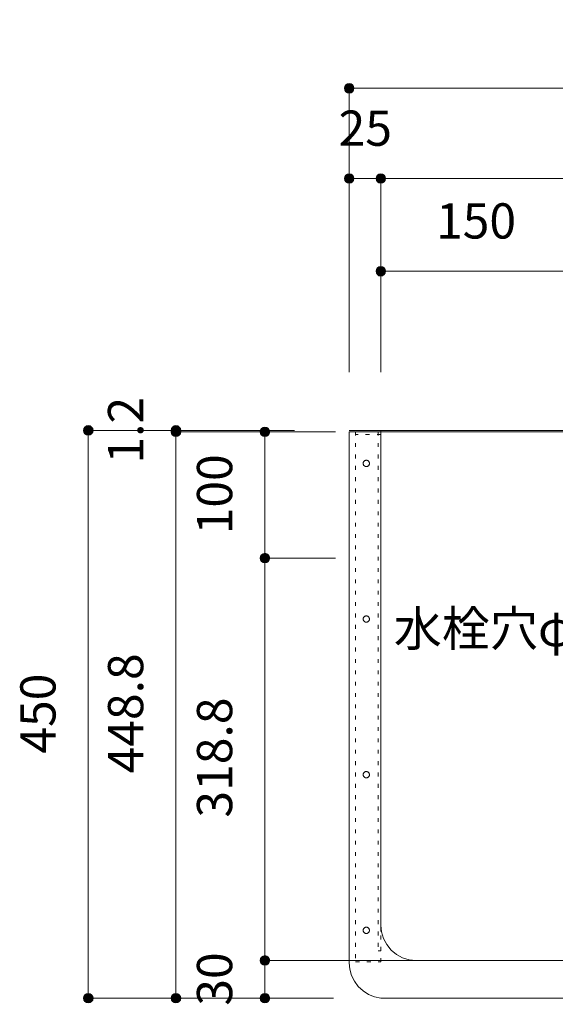
# Model space of a CAD drawing. Units: millimetres. Extents: x 39820 to 66129, y 362 to 18375.
# Drawn here: x 41605 to 42029, y 14042 to 14823 of the extents above; entities that cross this region are included whole.
import ezdxf

# ---------------------------------------------------------------- set-up
doc = ezdxf.new("R2010")
doc.units = ezdxf.units.MM
doc.header["$LTSCALE"] = 15
doc.linetypes.add('ラインタイプ-12', pattern=[0.6, 0.2, -0.4])
doc.layers.add('020', color=1, linetype='Continuous', lineweight=18, true_color=0xff0000)
for name, color, linetype, lineweight in [('SAKUZU', 7, 'Continuous', 18), ('一般', 7, 'Continuous', 5), ('寸法', 7, 'Continuous', 5)]:
    doc.layers.add(name, color=color, linetype=linetype, lineweight=lineweight)
doc.styles.add('YuGothic Medium', font='txt', dxfattribs={"bigfont": 'YuGothic Medium'})

# ---------------------------------------------------------------- blocks, each defined once
blk = doc.blocks.new('グループ-256')
at = {"layer": '寸法', "insert": (809.242, 503.726), "char_height": 1.8617, "attachment_point": 1, "line_spacing_factor": 1.198577, "style": 'YuGothic Medium'}
blk.add_mtext('25', dxfattribs=at)
blk = doc.blocks.new('グループ-257')
at = {"layer": '寸法', "linetype": 'Continuous', "lineweight": 0}
for points in [[(810.055, 500.133), (810.053, 500.109), (810.05, 500.084), (810.044, 500.061), (810.036, 500.038), (810.025, 500.015), (810.012, 499.994), (809.998, 499.974), (809.981, 499.956), (809.963, 499.94), (809.943, 499.925), (809.922, 499.913), (809.9, 499.902), (809.877, 499.894), (809.853, 499.888), (809.829, 499.884), (809.804, 499.883), (809.78, 499.884), (809.755, 499.888), (809.732, 499.894), (809.708, 499.902), (809.686, 499.913), (809.665, 499.925), (809.645, 499.94), (809.627, 499.956), (809.611, 499.974), (809.596, 499.994), (809.583, 500.015), (809.573, 500.038), (809.565, 500.061), (809.559, 500.084), (809.555, 500.109), (809.554, 500.133), (809.555, 500.158), (809.559, 500.182), (809.565, 500.206), (809.573, 500.229), (809.583, 500.251), (809.596, 500.272), (809.611, 500.292), (809.627, 500.31), (809.645, 500.327), (809.665, 500.342), (809.686, 500.354), (809.708, 500.365), (809.732, 500.373), (809.755, 500.379), (809.78, 500.382), (809.804, 500.384), (809.829, 500.382), (809.853, 500.379), (809.877, 500.373), (809.9, 500.365), (809.922, 500.354), (809.943, 500.342), (809.963, 500.327), (809.981, 500.31), (809.998, 500.292), (810.012, 500.272), (810.025, 500.251), (810.036, 500.229), (810.044, 500.206), (810.05, 500.182), (810.053, 500.158)], [(811.721, 500.133), (811.72, 500.109), (811.716, 500.084), (811.71, 500.061), (811.702, 500.038), (811.692, 500.015), (811.679, 499.994), (811.664, 499.974), (811.648, 499.956), (811.63, 499.94), (811.61, 499.925), (811.589, 499.913), (811.567, 499.902), (811.544, 499.894), (811.52, 499.888), (811.495, 499.884), (811.471, 499.883), (811.446, 499.884), (811.422, 499.888), (811.398, 499.894), (811.375, 499.902), (811.353, 499.913), (811.332, 499.925), (811.312, 499.94), (811.294, 499.956), (811.277, 499.974), (811.263, 499.994), (811.25, 500.015), (811.24, 500.038), (811.231, 500.061), (811.225, 500.084), (811.222, 500.109), (811.221, 500.133), (811.222, 500.158), (811.225, 500.182), (811.231, 500.206), (811.24, 500.229), (811.25, 500.251), (811.263, 500.272), (811.277, 500.292), (811.294, 500.31), (811.312, 500.327), (811.332, 500.342), (811.353, 500.354), (811.375, 500.365), (811.398, 500.373), (811.422, 500.379), (811.446, 500.382), (811.471, 500.384), (811.495, 500.382), (811.52, 500.379), (811.544, 500.373), (811.567, 500.365), (811.589, 500.354), (811.61, 500.342), (811.63, 500.327), (811.648, 500.31), (811.664, 500.292), (811.679, 500.272), (811.692, 500.251), (811.702, 500.229), (811.71, 500.206), (811.716, 500.182), (811.72, 500.158)]]:
    blk.add_hatch(color=7, dxfattribs=at).paths.add_polyline_path(points)
at = {"layer": '寸法'}
for p, q in [((809.804, 489.912), (809.804, 500.133)), ((809.804, 500.133), (811.471, 500.133)), ((811.471, 489.912), (811.471, 500.133))]:
    blk.add_line(p, q, dxfattribs=at)
for centre in [(809.804, 500.133), (811.471, 500.133)]:
    blk.add_circle(centre, 0.25, dxfattribs=at)
at = {"layer": '寸法', "color": 7}
blk.add_blockref('グループ-256', (0, 0), dxfattribs=at)
blk = doc.blocks.new('グループ-258')
at = {"layer": '寸法', "insert": (837.723, 503.726), "char_height": 1.8617, "attachment_point": 1, "line_spacing_factor": 1.198577, "style": 'YuGothic Medium'}
blk.add_mtext('850', dxfattribs=at)
blk = doc.blocks.new('グループ-259')
at = {"layer": '寸法', "linetype": 'Continuous', "lineweight": 0}
for points in [[(811.721, 500.133), (811.72, 500.109), (811.716, 500.084), (811.71, 500.061), (811.702, 500.038), (811.692, 500.015), (811.679, 499.994), (811.664, 499.974), (811.648, 499.956), (811.63, 499.94), (811.61, 499.925), (811.589, 499.913), (811.567, 499.902), (811.544, 499.894), (811.52, 499.888), (811.495, 499.884), (811.471, 499.883), (811.446, 499.884), (811.422, 499.888), (811.398, 499.894), (811.375, 499.902), (811.353, 499.913), (811.332, 499.925), (811.312, 499.94), (811.294, 499.956), (811.277, 499.974), (811.263, 499.994), (811.25, 500.015), (811.24, 500.038), (811.231, 500.061), (811.225, 500.084), (811.222, 500.109), (811.221, 500.133), (811.222, 500.158), (811.225, 500.182), (811.231, 500.206), (811.24, 500.229), (811.25, 500.251), (811.263, 500.272), (811.277, 500.292), (811.294, 500.31), (811.312, 500.327), (811.332, 500.342), (811.353, 500.354), (811.375, 500.365), (811.398, 500.373), (811.422, 500.379), (811.446, 500.382), (811.471, 500.384), (811.495, 500.382), (811.52, 500.379), (811.544, 500.373), (811.567, 500.365), (811.589, 500.354), (811.61, 500.342), (811.63, 500.327), (811.648, 500.31), (811.664, 500.292), (811.679, 500.272), (811.692, 500.251), (811.702, 500.229), (811.71, 500.206), (811.716, 500.182), (811.72, 500.158)], [(868.387, 500.133), (868.386, 500.109), (868.382, 500.084), (868.376, 500.061), (868.368, 500.038), (868.358, 500.015), (868.345, 499.994), (868.33, 499.974), (868.314, 499.956), (868.296, 499.94), (868.276, 499.925), (868.255, 499.913), (868.233, 499.902), (868.21, 499.894), (868.186, 499.888), (868.161, 499.884), (868.137, 499.883), (868.112, 499.884), (868.088, 499.888), (868.064, 499.894), (868.041, 499.902), (868.019, 499.913), (867.998, 499.925), (867.978, 499.94), (867.96, 499.956), (867.943, 499.974), (867.929, 499.994), (867.916, 500.015), (867.906, 500.038), (867.897, 500.061), (867.891, 500.084), (867.888, 500.109), (867.886, 500.133), (867.888, 500.158), (867.891, 500.182), (867.897, 500.206), (867.906, 500.229), (867.916, 500.251), (867.929, 500.272), (867.943, 500.292), (867.96, 500.31), (867.978, 500.327), (867.998, 500.342), (868.019, 500.354), (868.041, 500.365), (868.064, 500.373), (868.088, 500.379), (868.112, 500.382), (868.137, 500.384), (868.161, 500.382), (868.186, 500.379), (868.21, 500.373), (868.233, 500.365), (868.255, 500.354), (868.276, 500.342), (868.296, 500.327), (868.314, 500.31), (868.33, 500.292), (868.345, 500.272), (868.358, 500.251), (868.368, 500.229), (868.376, 500.206), (868.382, 500.182), (868.386, 500.158)]]:
    blk.add_hatch(color=7, dxfattribs=at).paths.add_polyline_path(points)
at = {"layer": '寸法'}
for p, q in [((811.471, 489.912), (811.471, 500.133)), ((811.471, 500.133), (868.137, 500.133)), ((868.137, 489.832), (868.137, 500.133))]:
    blk.add_line(p, q, dxfattribs=at)
for centre in [(811.471, 500.133), (868.137, 500.133)]:
    blk.add_circle(centre, 0.25, dxfattribs=at)
at = {"layer": '寸法', "color": 7}
blk.add_blockref('グループ-258', (0, 0), dxfattribs=at)
blk = doc.blocks.new('グループ-260')
at = {"layer": '寸法', "insert": (867.575, 503.726), "char_height": 1.8617, "attachment_point": 1, "line_spacing_factor": 1.198577, "style": 'YuGothic Medium'}
blk.add_mtext('25', dxfattribs=at)
blk = doc.blocks.new('グループ-261')
at = {"layer": '寸法', "linetype": 'Continuous', "lineweight": 0}
for points in [[(868.387, 500.133), (868.386, 500.109), (868.382, 500.084), (868.376, 500.061), (868.368, 500.038), (868.358, 500.015), (868.345, 499.994), (868.33, 499.974), (868.314, 499.956), (868.296, 499.94), (868.276, 499.925), (868.255, 499.913), (868.233, 499.902), (868.21, 499.894), (868.186, 499.888), (868.161, 499.884), (868.137, 499.883), (868.112, 499.884), (868.088, 499.888), (868.064, 499.894), (868.041, 499.902), (868.019, 499.913), (867.998, 499.925), (867.978, 499.94), (867.96, 499.956), (867.943, 499.974), (867.929, 499.994), (867.916, 500.015), (867.906, 500.038), (867.897, 500.061), (867.891, 500.084), (867.888, 500.109), (867.886, 500.133), (867.888, 500.158), (867.891, 500.182), (867.897, 500.206), (867.906, 500.229), (867.916, 500.251), (867.929, 500.272), (867.943, 500.292), (867.96, 500.31), (867.978, 500.327), (867.998, 500.342), (868.019, 500.354), (868.041, 500.365), (868.064, 500.373), (868.088, 500.379), (868.112, 500.382), (868.137, 500.384), (868.161, 500.382), (868.186, 500.379), (868.21, 500.373), (868.233, 500.365), (868.255, 500.354), (868.276, 500.342), (868.296, 500.327), (868.314, 500.31), (868.33, 500.292), (868.345, 500.272), (868.358, 500.251), (868.368, 500.229), (868.376, 500.206), (868.382, 500.182), (868.386, 500.158)], [(870.054, 500.133), (870.053, 500.109), (870.049, 500.084), (870.043, 500.061), (870.035, 500.038), (870.024, 500.015), (870.012, 499.994), (869.997, 499.974), (869.981, 499.956), (869.962, 499.94), (869.943, 499.925), (869.922, 499.913), (869.899, 499.902), (869.876, 499.894), (869.852, 499.888), (869.828, 499.884), (869.804, 499.883), (869.779, 499.884), (869.755, 499.888), (869.731, 499.894), (869.708, 499.902), (869.685, 499.913), (869.664, 499.925), (869.645, 499.94), (869.626, 499.956), (869.61, 499.974), (869.595, 499.994), (869.583, 500.015), (869.572, 500.038), (869.564, 500.061), (869.558, 500.084), (869.554, 500.109), (869.553, 500.133), (869.554, 500.158), (869.558, 500.182), (869.564, 500.206), (869.572, 500.229), (869.583, 500.251), (869.595, 500.272), (869.61, 500.292), (869.626, 500.31), (869.645, 500.327), (869.664, 500.342), (869.685, 500.354), (869.708, 500.365), (869.731, 500.373), (869.755, 500.379), (869.779, 500.382), (869.804, 500.384), (869.828, 500.382), (869.852, 500.379), (869.876, 500.373), (869.899, 500.365), (869.922, 500.354), (869.943, 500.342), (869.962, 500.327), (869.981, 500.31), (869.997, 500.292), (870.012, 500.272), (870.024, 500.251), (870.035, 500.229), (870.043, 500.206), (870.049, 500.182), (870.053, 500.158)]]:
    blk.add_hatch(color=7, dxfattribs=at).paths.add_polyline_path(points)
at = {"layer": '寸法'}
for p, q in [((868.137, 489.832), (868.137, 500.133)), ((868.137, 500.133), (869.804, 500.133)), ((869.804, 489.832), (869.804, 500.133))]:
    blk.add_line(p, q, dxfattribs=at)
for centre in [(868.137, 500.133), (869.804, 500.133)]:
    blk.add_circle(centre, 0.25, dxfattribs=at)
at = {"layer": '寸法', "color": 7}
blk.add_blockref('グループ-260', (0, 0), dxfattribs=at)
blk = doc.blocks.new('グループ-262')
at = {"layer": '寸法'}
for name in ['グループ-257', 'グループ-259', 'グループ-261']:
    blk.add_blockref(name, (0, 0), dxfattribs=at)
blk = doc.blocks.new('グループ-263')
at = {"layer": '寸法', "insert": (837.723, 508.493), "char_height": 1.8617, "attachment_point": 1, "line_spacing_factor": 1.198577, "style": 'YuGothic Medium'}
blk.add_mtext('900', dxfattribs=at)
blk = doc.blocks.new('グループ-264')
at = {"layer": '寸法', "linetype": 'Continuous', "lineweight": 0}
for points in [[(810.055, 504.9), (810.053, 504.875), (810.05, 504.851), (810.044, 504.827), (810.036, 504.804), (810.025, 504.782), (810.012, 504.761), (809.998, 504.741), (809.981, 504.723), (809.963, 504.706), (809.943, 504.692), (809.922, 504.679), (809.9, 504.669), (809.877, 504.66), (809.853, 504.654), (809.829, 504.651), (809.804, 504.65), (809.78, 504.651), (809.755, 504.654), (809.732, 504.66), (809.708, 504.669), (809.686, 504.679), (809.665, 504.692), (809.645, 504.706), (809.627, 504.723), (809.611, 504.741), (809.596, 504.761), (809.583, 504.782), (809.573, 504.804), (809.565, 504.827), (809.559, 504.851), (809.555, 504.875), (809.554, 504.9), (809.555, 504.925), (809.559, 504.949), (809.565, 504.973), (809.573, 504.996), (809.583, 505.018), (809.596, 505.039), (809.611, 505.059), (809.627, 505.077), (809.645, 505.094), (809.665, 505.108), (809.686, 505.121), (809.708, 505.131), (809.732, 505.14), (809.755, 505.146), (809.78, 505.149), (809.804, 505.15), (809.829, 505.149), (809.853, 505.146), (809.877, 505.14), (809.9, 505.131), (809.922, 505.121), (809.943, 505.108), (809.963, 505.094), (809.981, 505.077), (809.998, 505.059), (810.012, 505.039), (810.025, 505.018), (810.036, 504.996), (810.044, 504.973), (810.05, 504.949), (810.053, 504.925)], [(870.054, 504.9), (870.053, 504.875), (870.049, 504.851), (870.043, 504.827), (870.035, 504.804), (870.024, 504.782), (870.012, 504.761), (869.997, 504.741), (869.981, 504.723), (869.962, 504.706), (869.943, 504.692), (869.922, 504.679), (869.899, 504.669), (869.876, 504.66), (869.852, 504.654), (869.828, 504.651), (869.804, 504.65), (869.779, 504.651), (869.755, 504.654), (869.731, 504.66), (869.708, 504.669), (869.685, 504.679), (869.664, 504.692), (869.645, 504.706), (869.626, 504.723), (869.61, 504.741), (869.595, 504.761), (869.583, 504.782), (869.572, 504.804), (869.564, 504.827), (869.558, 504.851), (869.554, 504.875), (869.553, 504.9), (869.554, 504.925), (869.558, 504.949), (869.564, 504.973), (869.572, 504.996), (869.583, 505.018), (869.595, 505.039), (869.61, 505.059), (869.626, 505.077), (869.645, 505.094), (869.664, 505.108), (869.685, 505.121), (869.708, 505.131), (869.731, 505.14), (869.755, 505.146), (869.779, 505.149), (869.804, 505.15), (869.828, 505.149), (869.852, 505.146), (869.876, 505.14), (869.899, 505.131), (869.922, 505.121), (869.943, 505.108), (869.962, 505.094), (869.981, 505.077), (869.997, 505.059), (870.012, 505.039), (870.024, 505.018), (870.035, 504.996), (870.043, 504.973), (870.049, 504.949), (870.053, 504.925)]]:
    blk.add_hatch(color=7, dxfattribs=at).paths.add_polyline_path(points)
at = {"layer": '寸法'}
for p, q in [((809.804, 489.912), (809.804, 504.9)), ((809.804, 504.9), (869.804, 504.9)), ((869.804, 489.752), (869.804, 504.9))]:
    blk.add_line(p, q, dxfattribs=at)
for centre in [(809.804, 504.9), (869.804, 504.9)]:
    blk.add_circle(centre, 0.25, dxfattribs=at)
at = {"layer": '寸法', "color": 7}
blk.add_blockref('グループ-263', (0, 0), dxfattribs=at)
blk = doc.blocks.new('グループ-265')
at = {"layer": '寸法', "insert": (814.39, 498.826), "char_height": 1.8617, "attachment_point": 1, "line_spacing_factor": 1.198577, "style": 'YuGothic Medium'}
blk.add_mtext('150', dxfattribs=at)
blk = doc.blocks.new('グループ-266')
at = {"layer": '寸法', "linetype": 'Continuous', "lineweight": 0}
for points in [[(811.721, 495.233), (811.72, 495.209), (811.716, 495.184), (811.71, 495.161), (811.702, 495.138), (811.692, 495.115), (811.679, 495.094), (811.664, 495.074), (811.648, 495.056), (811.63, 495.04), (811.61, 495.025), (811.589, 495.013), (811.567, 495.002), (811.544, 494.994), (811.52, 494.988), (811.495, 494.984), (811.471, 494.983), (811.446, 494.984), (811.422, 494.988), (811.398, 494.994), (811.375, 495.002), (811.353, 495.013), (811.332, 495.025), (811.312, 495.04), (811.294, 495.056), (811.277, 495.074), (811.263, 495.094), (811.25, 495.115), (811.24, 495.138), (811.231, 495.161), (811.225, 495.184), (811.222, 495.209), (811.221, 495.233), (811.222, 495.258), (811.225, 495.282), (811.231, 495.306), (811.24, 495.329), (811.25, 495.351), (811.263, 495.372), (811.277, 495.392), (811.294, 495.41), (811.312, 495.427), (811.332, 495.442), (811.353, 495.454), (811.375, 495.465), (811.398, 495.473), (811.422, 495.479), (811.446, 495.482), (811.471, 495.484), (811.495, 495.482), (811.52, 495.479), (811.544, 495.473), (811.567, 495.465), (811.589, 495.454), (811.61, 495.442), (811.63, 495.427), (811.648, 495.41), (811.664, 495.392), (811.679, 495.372), (811.692, 495.351), (811.702, 495.329), (811.71, 495.306), (811.716, 495.282), (811.72, 495.258)], [(821.721, 495.233), (821.72, 495.209), (821.716, 495.184), (821.71, 495.161), (821.702, 495.138), (821.692, 495.115), (821.679, 495.094), (821.664, 495.074), (821.648, 495.056), (821.63, 495.04), (821.61, 495.025), (821.589, 495.013), (821.567, 495.002), (821.544, 494.994), (821.52, 494.988), (821.495, 494.984), (821.471, 494.983), (821.446, 494.984), (821.422, 494.988), (821.398, 494.994), (821.375, 495.002), (821.353, 495.013), (821.332, 495.025), (821.312, 495.04), (821.294, 495.056), (821.277, 495.074), (821.263, 495.094), (821.25, 495.115), (821.24, 495.138), (821.231, 495.161), (821.225, 495.184), (821.222, 495.209), (821.221, 495.233), (821.222, 495.258), (821.225, 495.282), (821.231, 495.306), (821.24, 495.329), (821.25, 495.351), (821.263, 495.372), (821.277, 495.392), (821.294, 495.41), (821.312, 495.427), (821.332, 495.442), (821.353, 495.454), (821.375, 495.465), (821.398, 495.473), (821.422, 495.479), (821.446, 495.482), (821.471, 495.484), (821.495, 495.482), (821.52, 495.479), (821.544, 495.473), (821.567, 495.465), (821.589, 495.454), (821.61, 495.442), (821.63, 495.427), (821.648, 495.41), (821.664, 495.392), (821.679, 495.372), (821.692, 495.351), (821.702, 495.329), (821.71, 495.306), (821.716, 495.282), (821.72, 495.258)]]:
    blk.add_hatch(color=7, dxfattribs=at).paths.add_polyline_path(points)
at = {"layer": '寸法'}
for p, q in [((811.471, 489.912), (811.471, 495.233)), ((811.471, 495.233), (821.471, 495.233)), ((821.471, 487.966), (821.471, 495.233))]:
    blk.add_line(p, q, dxfattribs=at)
for centre in [(811.471, 495.233), (821.471, 495.233)]:
    blk.add_circle(centre, 0.25, dxfattribs=at)
at = {"layer": '寸法', "color": 7}
blk.add_blockref('グループ-265', (0, 0), dxfattribs=at)
blk = doc.blocks.new('グループ-267')
at = {"layer": '寸法', "insert": (837.724, 498.826), "char_height": 1.8617, "attachment_point": 1, "line_spacing_factor": 1.198577, "style": 'YuGothic Medium'}
blk.add_mtext('550', dxfattribs=at)
blk = doc.blocks.new('グループ-268')
at = {"layer": '寸法', "linetype": 'Continuous', "lineweight": 0}
for points in [[(821.721, 495.233), (821.72, 495.209), (821.716, 495.184), (821.71, 495.161), (821.702, 495.138), (821.692, 495.115), (821.679, 495.094), (821.664, 495.074), (821.648, 495.056), (821.63, 495.04), (821.61, 495.025), (821.589, 495.013), (821.567, 495.002), (821.544, 494.994), (821.52, 494.988), (821.495, 494.984), (821.471, 494.983), (821.446, 494.984), (821.422, 494.988), (821.398, 494.994), (821.375, 495.002), (821.353, 495.013), (821.332, 495.025), (821.312, 495.04), (821.294, 495.056), (821.277, 495.074), (821.263, 495.094), (821.25, 495.115), (821.24, 495.138), (821.231, 495.161), (821.225, 495.184), (821.222, 495.209), (821.221, 495.233), (821.222, 495.258), (821.225, 495.282), (821.231, 495.306), (821.24, 495.329), (821.25, 495.351), (821.263, 495.372), (821.277, 495.392), (821.294, 495.41), (821.312, 495.427), (821.332, 495.442), (821.353, 495.454), (821.375, 495.465), (821.398, 495.473), (821.422, 495.479), (821.446, 495.482), (821.471, 495.484), (821.495, 495.482), (821.52, 495.479), (821.544, 495.473), (821.567, 495.465), (821.589, 495.454), (821.61, 495.442), (821.63, 495.427), (821.648, 495.41), (821.664, 495.392), (821.679, 495.372), (821.692, 495.351), (821.702, 495.329), (821.71, 495.306), (821.716, 495.282), (821.72, 495.258)], [(858.388, 495.233), (858.387, 495.209), (858.383, 495.184), (858.377, 495.161), (858.369, 495.138), (858.358, 495.115), (858.346, 495.094), (858.331, 495.074), (858.315, 495.056), (858.296, 495.04), (858.277, 495.025), (858.256, 495.013), (858.233, 495.002), (858.21, 494.994), (858.186, 494.988), (858.162, 494.984), (858.138, 494.983), (858.113, 494.984), (858.089, 494.988), (858.065, 494.994), (858.042, 495.002), (858.02, 495.013), (857.998, 495.025), (857.979, 495.04), (857.961, 495.056), (857.944, 495.074), (857.929, 495.094), (857.917, 495.115), (857.906, 495.138), (857.898, 495.161), (857.892, 495.184), (857.888, 495.209), (857.887, 495.233), (857.888, 495.258), (857.892, 495.282), (857.898, 495.306), (857.906, 495.329), (857.917, 495.351), (857.929, 495.372), (857.944, 495.392), (857.961, 495.41), (857.979, 495.427), (857.998, 495.442), (858.02, 495.454), (858.042, 495.465), (858.065, 495.473), (858.089, 495.479), (858.113, 495.482), (858.138, 495.484), (858.162, 495.482), (858.186, 495.479), (858.21, 495.473), (858.233, 495.465), (858.256, 495.454), (858.277, 495.442), (858.296, 495.427), (858.315, 495.41), (858.331, 495.392), (858.346, 495.372), (858.358, 495.351), (858.369, 495.329), (858.377, 495.306), (858.383, 495.282), (858.387, 495.258)]]:
    blk.add_hatch(color=7, dxfattribs=at).paths.add_polyline_path(points)
at = {"layer": '寸法'}
for p, q in [((821.471, 487.966), (821.471, 495.233)), ((821.471, 495.233), (858.138, 495.233)), ((858.138, 487.966), (858.138, 495.233))]:
    blk.add_line(p, q, dxfattribs=at)
for centre in [(821.471, 495.233), (858.138, 495.233)]:
    blk.add_circle(centre, 0.25, dxfattribs=at)
at = {"layer": '寸法', "color": 7}
blk.add_blockref('グループ-267', (0, 0), dxfattribs=at)
blk = doc.blocks.new('グループ-269')
at = {"layer": '寸法'}
for name in ['グループ-266', 'グループ-268']:
    blk.add_blockref(name, (0, 0), dxfattribs=at)
blk = doc.blocks.new('グループ-399')
at = {"layer": '寸法', "insert": (797.056, 485.077), "char_height": 1.8617, "attachment_point": 1, "rotation": 90, "line_spacing_factor": 1.198577, "style": 'YuGothic Medium'}
blk.add_mtext('1.2', dxfattribs=at)
blk = doc.blocks.new('グループ-400')
at = {"layer": '寸法', "linetype": 'Continuous', "lineweight": 0}
for points in [[(800.899, 486.832), (800.898, 486.808), (800.894, 486.784), (800.888, 486.76), (800.88, 486.737), (800.87, 486.714), (800.857, 486.693), (800.842, 486.674), (800.826, 486.655), (800.808, 486.639), (800.788, 486.624), (800.767, 486.612), (800.745, 486.601), (800.722, 486.593), (800.698, 486.587), (800.673, 486.583), (800.649, 486.582), (800.624, 486.583), (800.6, 486.587), (800.576, 486.593), (800.553, 486.601), (800.531, 486.612), (800.51, 486.624), (800.49, 486.639), (800.472, 486.655), (800.455, 486.674), (800.441, 486.693), (800.428, 486.714), (800.418, 486.737), (800.409, 486.76), (800.403, 486.784), (800.4, 486.808), (800.399, 486.832), (800.4, 486.857), (800.403, 486.881), (800.409, 486.905), (800.418, 486.928), (800.428, 486.95), (800.441, 486.971), (800.455, 486.991), (800.472, 487.009), (800.49, 487.026), (800.51, 487.041), (800.531, 487.053), (800.553, 487.064), (800.576, 487.072), (800.6, 487.078), (800.624, 487.082), (800.649, 487.083), (800.673, 487.082), (800.698, 487.078), (800.722, 487.072), (800.745, 487.064), (800.767, 487.053), (800.788, 487.041), (800.808, 487.026), (800.826, 487.009), (800.842, 486.991), (800.857, 486.971), (800.87, 486.95), (800.88, 486.928), (800.888, 486.905), (800.894, 486.881), (800.898, 486.857)], [(800.899, 486.752), (800.898, 486.728), (800.894, 486.704), (800.888, 486.68), (800.88, 486.657), (800.87, 486.634), (800.857, 486.613), (800.842, 486.594), (800.826, 486.575), (800.808, 486.559), (800.788, 486.544), (800.767, 486.532), (800.745, 486.521), (800.722, 486.513), (800.698, 486.507), (800.673, 486.503), (800.649, 486.502), (800.624, 486.503), (800.6, 486.507), (800.576, 486.513), (800.553, 486.521), (800.531, 486.532), (800.51, 486.544), (800.49, 486.559), (800.472, 486.575), (800.455, 486.594), (800.441, 486.613), (800.428, 486.634), (800.418, 486.657), (800.409, 486.68), (800.403, 486.704), (800.4, 486.728), (800.399, 486.752), (800.4, 486.777), (800.403, 486.801), (800.409, 486.825), (800.418, 486.848), (800.428, 486.87), (800.441, 486.891), (800.455, 486.911), (800.472, 486.929), (800.49, 486.946), (800.51, 486.961), (800.531, 486.973), (800.553, 486.984), (800.576, 486.992), (800.6, 486.998), (800.624, 487.002), (800.649, 487.003), (800.673, 487.002), (800.698, 486.998), (800.722, 486.992), (800.745, 486.984), (800.767, 486.973), (800.788, 486.961), (800.808, 486.946), (800.826, 486.929), (800.842, 486.911), (800.857, 486.891), (800.87, 486.87), (800.88, 486.848), (800.888, 486.825), (800.894, 486.801), (800.898, 486.777)]]:
    blk.add_hatch(color=7, dxfattribs=at).paths.add_polyline_path(points)
at = {"layer": '寸法'}
for p, q in [((806.917, 486.832), (800.649, 486.832)), ((800.649, 486.832), (800.649, 486.752)), ((806.917, 486.752), (800.649, 486.752))]:
    blk.add_line(p, q, dxfattribs=at)
for centre in [(800.649, 486.832), (800.649, 486.752)]:
    blk.add_circle(centre, 0.25, dxfattribs=at)
at = {"layer": '寸法', "color": 7}
blk.add_blockref('グループ-399', (0, 0), dxfattribs=at)
blk = doc.blocks.new('グループ-401')
at = {"layer": '寸法', "insert": (797.056, 468.707), "char_height": 1.8617, "attachment_point": 1, "rotation": 90, "line_spacing_factor": 1.198577, "style": 'YuGothic Medium'}
blk.add_mtext('448.8', dxfattribs=at)
blk = doc.blocks.new('グループ-402')
at = {"layer": '寸法', "linetype": 'Continuous', "lineweight": 0}
for points in [[(800.899, 486.752), (800.898, 486.728), (800.894, 486.704), (800.888, 486.68), (800.88, 486.657), (800.87, 486.634), (800.857, 486.613), (800.842, 486.594), (800.826, 486.575), (800.808, 486.559), (800.788, 486.544), (800.767, 486.532), (800.745, 486.521), (800.722, 486.513), (800.698, 486.507), (800.673, 486.503), (800.649, 486.502), (800.624, 486.503), (800.6, 486.507), (800.576, 486.513), (800.553, 486.521), (800.531, 486.532), (800.51, 486.544), (800.49, 486.559), (800.472, 486.575), (800.455, 486.594), (800.441, 486.613), (800.428, 486.634), (800.418, 486.657), (800.409, 486.68), (800.403, 486.704), (800.4, 486.728), (800.399, 486.752), (800.4, 486.777), (800.403, 486.801), (800.409, 486.825), (800.418, 486.848), (800.428, 486.87), (800.441, 486.891), (800.455, 486.911), (800.472, 486.929), (800.49, 486.946), (800.51, 486.961), (800.531, 486.973), (800.553, 486.984), (800.576, 486.992), (800.6, 486.998), (800.624, 487.002), (800.649, 487.003), (800.673, 487.002), (800.698, 486.998), (800.722, 486.992), (800.745, 486.984), (800.767, 486.973), (800.788, 486.961), (800.808, 486.946), (800.826, 486.929), (800.842, 486.911), (800.857, 486.891), (800.87, 486.87), (800.88, 486.848), (800.888, 486.825), (800.894, 486.801), (800.898, 486.777)], [(800.899, 456.832), (800.898, 456.808), (800.894, 456.784), (800.888, 456.76), (800.88, 456.737), (800.87, 456.714), (800.857, 456.693), (800.842, 456.674), (800.826, 456.655), (800.808, 456.639), (800.788, 456.624), (800.767, 456.612), (800.745, 456.601), (800.722, 456.593), (800.698, 456.587), (800.673, 456.583), (800.649, 456.582), (800.624, 456.583), (800.6, 456.587), (800.576, 456.593), (800.553, 456.601), (800.531, 456.612), (800.51, 456.624), (800.49, 456.639), (800.472, 456.655), (800.455, 456.674), (800.441, 456.693), (800.428, 456.714), (800.418, 456.737), (800.409, 456.76), (800.403, 456.784), (800.4, 456.808), (800.399, 456.832), (800.4, 456.857), (800.403, 456.881), (800.409, 456.905), (800.418, 456.928), (800.428, 456.95), (800.441, 456.971), (800.455, 456.991), (800.472, 457.009), (800.49, 457.026), (800.51, 457.041), (800.531, 457.053), (800.553, 457.064), (800.576, 457.072), (800.6, 457.078), (800.624, 457.082), (800.649, 457.083), (800.673, 457.082), (800.698, 457.078), (800.722, 457.072), (800.745, 457.064), (800.767, 457.053), (800.788, 457.041), (800.808, 457.026), (800.826, 457.009), (800.842, 456.991), (800.857, 456.971), (800.87, 456.95), (800.88, 456.928), (800.888, 456.905), (800.894, 456.881), (800.898, 456.857)]]:
    blk.add_hatch(color=7, dxfattribs=at).paths.add_polyline_path(points)
at = {"layer": '寸法'}
for p, q in [((806.917, 486.752), (800.649, 486.752)), ((800.649, 486.752), (800.649, 456.832)), ((802.35, 456.832), (800.649, 456.832))]:
    blk.add_line(p, q, dxfattribs=at)
for centre in [(800.649, 486.752), (800.649, 456.832)]:
    blk.add_circle(centre, 0.25, dxfattribs=at)
at = {"layer": '寸法', "color": 7}
blk.add_blockref('グループ-401', (0, 0), dxfattribs=at)
blk = doc.blocks.new('グループ-403')
at = {"layer": '寸法'}
for name in ['グループ-400', 'グループ-402']:
    blk.add_blockref(name, (0, 0), dxfattribs=at)
blk = doc.blocks.new('グループ-404')
at = {"layer": '寸法', "insert": (792.424, 469.752), "char_height": 1.8617, "attachment_point": 1, "rotation": 90, "line_spacing_factor": 1.198577, "style": 'YuGothic Medium'}
blk.add_mtext('450', dxfattribs=at)
blk = doc.blocks.new('グループ-405')
at = {"layer": '寸法', "linetype": 'Continuous', "lineweight": 0}
for points in [[(796.267, 486.832), (796.266, 486.808), (796.262, 486.784), (796.256, 486.76), (796.248, 486.737), (796.237, 486.714), (796.225, 486.693), (796.21, 486.674), (796.194, 486.655), (796.175, 486.639), (796.156, 486.624), (796.135, 486.612), (796.112, 486.601), (796.089, 486.593), (796.065, 486.587), (796.041, 486.583), (796.017, 486.582), (795.992, 486.583), (795.968, 486.587), (795.944, 486.593), (795.921, 486.601), (795.898, 486.612), (795.877, 486.624), (795.858, 486.639), (795.839, 486.655), (795.823, 486.674), (795.808, 486.693), (795.796, 486.714), (795.785, 486.737), (795.777, 486.76), (795.771, 486.784), (795.767, 486.808), (795.766, 486.832), (795.767, 486.857), (795.771, 486.881), (795.777, 486.905), (795.785, 486.928), (795.796, 486.95), (795.808, 486.971), (795.823, 486.991), (795.839, 487.009), (795.858, 487.026), (795.877, 487.041), (795.898, 487.053), (795.921, 487.064), (795.944, 487.072), (795.968, 487.078), (795.992, 487.082), (796.017, 487.083), (796.041, 487.082), (796.065, 487.078), (796.089, 487.072), (796.112, 487.064), (796.135, 487.053), (796.156, 487.041), (796.175, 487.026), (796.194, 487.009), (796.21, 486.991), (796.225, 486.971), (796.237, 486.95), (796.248, 486.928), (796.256, 486.905), (796.262, 486.881), (796.266, 486.857)], [(796.267, 456.832), (796.266, 456.808), (796.262, 456.784), (796.256, 456.76), (796.248, 456.737), (796.237, 456.714), (796.225, 456.693), (796.21, 456.674), (796.194, 456.655), (796.175, 456.639), (796.156, 456.624), (796.135, 456.612), (796.112, 456.601), (796.089, 456.593), (796.065, 456.587), (796.041, 456.583), (796.017, 456.582), (795.992, 456.583), (795.968, 456.587), (795.944, 456.593), (795.921, 456.601), (795.898, 456.612), (795.877, 456.624), (795.858, 456.639), (795.839, 456.655), (795.823, 456.674), (795.808, 456.693), (795.796, 456.714), (795.785, 456.737), (795.777, 456.76), (795.771, 456.784), (795.767, 456.808), (795.766, 456.832), (795.767, 456.857), (795.771, 456.881), (795.777, 456.905), (795.785, 456.928), (795.796, 456.95), (795.808, 456.971), (795.823, 456.991), (795.839, 457.009), (795.858, 457.026), (795.877, 457.041), (795.898, 457.053), (795.921, 457.064), (795.944, 457.072), (795.968, 457.078), (795.992, 457.082), (796.017, 457.083), (796.041, 457.082), (796.065, 457.078), (796.089, 457.072), (796.112, 457.064), (796.135, 457.053), (796.156, 457.041), (796.175, 457.026), (796.194, 457.009), (796.21, 456.991), (796.225, 456.971), (796.237, 456.95), (796.248, 456.928), (796.256, 456.905), (796.262, 456.881), (796.266, 456.857)]]:
    blk.add_hatch(color=7, dxfattribs=at).paths.add_polyline_path(points)
at = {"layer": '寸法'}
for p, q in [((806.917, 486.832), (796.017, 486.832)), ((796.017, 486.832), (796.017, 456.832)), ((808.584, 456.832), (796.017, 456.832))]:
    blk.add_line(p, q, dxfattribs=at)
for centre in [(796.017, 486.832), (796.017, 456.832)]:
    blk.add_circle(centre, 0.25, dxfattribs=at)
at = {"layer": '寸法', "color": 7}
blk.add_blockref('グループ-404', (0, 0), dxfattribs=at)
blk = doc.blocks.new('グループ-406')
at = {"layer": '寸法', "insert": (801.757, 466.373), "char_height": 1.8617, "attachment_point": 1, "rotation": 90, "line_spacing_factor": 1.198577, "style": 'YuGothic Medium'}
blk.add_mtext('318.8', dxfattribs=at)
blk = doc.blocks.new('グループ-407')
at = {"layer": '寸法', "linetype": 'Continuous', "lineweight": 0}
for points in [[(805.6, 480.086), (805.599, 480.061), (805.595, 480.037), (805.589, 480.013), (805.581, 479.99), (805.571, 479.968), (805.558, 479.947), (805.543, 479.927), (805.527, 479.909), (805.509, 479.892), (805.489, 479.878), (805.468, 479.865), (805.446, 479.854), (805.423, 479.846), (805.399, 479.84), (805.374, 479.837), (805.35, 479.835), (805.325, 479.837), (805.301, 479.84), (805.277, 479.846), (805.254, 479.854), (805.232, 479.865), (805.211, 479.878), (805.191, 479.892), (805.173, 479.909), (805.156, 479.927), (805.142, 479.947), (805.129, 479.968), (805.119, 479.99), (805.11, 480.013), (805.104, 480.037), (805.101, 480.061), (805.099, 480.086), (805.101, 480.11), (805.104, 480.135), (805.11, 480.158), (805.119, 480.182), (805.129, 480.204), (805.142, 480.225), (805.156, 480.245), (805.173, 480.263), (805.191, 480.279), (805.211, 480.294), (805.232, 480.307), (805.254, 480.317), (805.277, 480.325), (805.301, 480.331), (805.325, 480.335), (805.35, 480.336), (805.374, 480.335), (805.399, 480.331), (805.423, 480.325), (805.446, 480.317), (805.468, 480.307), (805.489, 480.294), (805.509, 480.279), (805.527, 480.263), (805.543, 480.245), (805.558, 480.225), (805.571, 480.204), (805.581, 480.182), (805.589, 480.158), (805.595, 480.135), (805.599, 480.11)], [(805.6, 458.832), (805.599, 458.808), (805.595, 458.784), (805.589, 458.76), (805.581, 458.737), (805.571, 458.714), (805.558, 458.693), (805.543, 458.674), (805.527, 458.655), (805.509, 458.639), (805.489, 458.624), (805.468, 458.612), (805.446, 458.601), (805.423, 458.593), (805.399, 458.587), (805.374, 458.583), (805.35, 458.582), (805.325, 458.583), (805.301, 458.587), (805.277, 458.593), (805.254, 458.601), (805.232, 458.612), (805.211, 458.624), (805.191, 458.639), (805.173, 458.655), (805.156, 458.674), (805.142, 458.693), (805.129, 458.714), (805.119, 458.737), (805.11, 458.76), (805.104, 458.784), (805.101, 458.808), (805.099, 458.832), (805.101, 458.857), (805.104, 458.881), (805.11, 458.905), (805.119, 458.928), (805.129, 458.95), (805.142, 458.971), (805.156, 458.991), (805.173, 459.009), (805.191, 459.026), (805.211, 459.041), (805.232, 459.053), (805.254, 459.064), (805.277, 459.072), (805.301, 459.078), (805.325, 459.082), (805.35, 459.083), (805.374, 459.082), (805.399, 459.078), (805.423, 459.072), (805.446, 459.064), (805.468, 459.053), (805.489, 459.041), (805.509, 459.026), (805.527, 459.009), (805.543, 458.991), (805.558, 458.971), (805.571, 458.95), (805.581, 458.928), (805.589, 458.905), (805.595, 458.881), (805.599, 458.857)]]:
    blk.add_hatch(color=7, dxfattribs=at).paths.add_polyline_path(points)
at = {"layer": '寸法'}
for p, q in [((805.89, 480.086), (805.35, 480.086)), ((805.35, 480.086), (805.35, 458.832)), ((813.87, 458.832), (805.35, 458.832))]:
    blk.add_line(p, q, dxfattribs=at)
for centre in [(805.35, 480.086), (805.35, 458.832)]:
    blk.add_circle(centre, 0.25, dxfattribs=at)
at = {"layer": '寸法', "color": 7}
blk.add_blockref('グループ-406', (0, 0), dxfattribs=at)
blk = doc.blocks.new('グループ-408')
at = {"layer": '寸法', "insert": (801.757, 456.437), "char_height": 1.8617, "attachment_point": 1, "rotation": 90, "line_spacing_factor": 1.198577, "style": 'YuGothic Medium'}
blk.add_mtext('30', dxfattribs=at)
blk = doc.blocks.new('グループ-409')
at = {"layer": '寸法', "linetype": 'Continuous', "lineweight": 0}
for points in [[(805.6, 458.832), (805.599, 458.808), (805.595, 458.784), (805.589, 458.76), (805.581, 458.737), (805.571, 458.714), (805.558, 458.693), (805.543, 458.674), (805.527, 458.655), (805.509, 458.639), (805.489, 458.624), (805.468, 458.612), (805.446, 458.601), (805.423, 458.593), (805.399, 458.587), (805.374, 458.583), (805.35, 458.582), (805.325, 458.583), (805.301, 458.587), (805.277, 458.593), (805.254, 458.601), (805.232, 458.612), (805.211, 458.624), (805.191, 458.639), (805.173, 458.655), (805.156, 458.674), (805.142, 458.693), (805.129, 458.714), (805.119, 458.737), (805.11, 458.76), (805.104, 458.784), (805.101, 458.808), (805.099, 458.832), (805.101, 458.857), (805.104, 458.881), (805.11, 458.905), (805.119, 458.928), (805.129, 458.95), (805.142, 458.971), (805.156, 458.991), (805.173, 459.009), (805.191, 459.026), (805.211, 459.041), (805.232, 459.053), (805.254, 459.064), (805.277, 459.072), (805.301, 459.078), (805.325, 459.082), (805.35, 459.083), (805.374, 459.082), (805.399, 459.078), (805.423, 459.072), (805.446, 459.064), (805.468, 459.053), (805.489, 459.041), (805.509, 459.026), (805.527, 459.009), (805.543, 458.991), (805.558, 458.971), (805.571, 458.95), (805.581, 458.928), (805.589, 458.905), (805.595, 458.881), (805.599, 458.857)], [(805.6, 456.832), (805.599, 456.808), (805.595, 456.784), (805.589, 456.76), (805.581, 456.737), (805.571, 456.714), (805.558, 456.693), (805.543, 456.674), (805.527, 456.655), (805.509, 456.639), (805.489, 456.624), (805.468, 456.612), (805.446, 456.601), (805.423, 456.593), (805.399, 456.587), (805.374, 456.583), (805.35, 456.582), (805.325, 456.583), (805.301, 456.587), (805.277, 456.593), (805.254, 456.601), (805.232, 456.612), (805.211, 456.624), (805.191, 456.639), (805.173, 456.655), (805.156, 456.674), (805.142, 456.693), (805.129, 456.714), (805.119, 456.737), (805.11, 456.76), (805.104, 456.784), (805.101, 456.808), (805.099, 456.832), (805.101, 456.857), (805.104, 456.881), (805.11, 456.905), (805.119, 456.928), (805.129, 456.95), (805.142, 456.971), (805.156, 456.991), (805.173, 457.009), (805.191, 457.026), (805.211, 457.041), (805.232, 457.053), (805.254, 457.064), (805.277, 457.072), (805.301, 457.078), (805.325, 457.082), (805.35, 457.083), (805.374, 457.082), (805.399, 457.078), (805.423, 457.072), (805.446, 457.064), (805.468, 457.053), (805.489, 457.041), (805.509, 457.026), (805.527, 457.009), (805.543, 456.991), (805.558, 456.971), (805.571, 456.95), (805.581, 456.928), (805.589, 456.905), (805.595, 456.881), (805.599, 456.857)]]:
    blk.add_hatch(color=7, dxfattribs=at).paths.add_polyline_path(points)
at = {"layer": '寸法'}
for p, q in [((813.87, 458.832), (805.35, 458.832)), ((805.35, 458.832), (805.35, 456.832)), ((808.98, 456.832), (805.35, 456.832))]:
    blk.add_line(p, q, dxfattribs=at)
for centre in [(805.35, 458.832), (805.35, 456.832)]:
    blk.add_circle(centre, 0.25, dxfattribs=at)
at = {"layer": '寸法', "color": 7}
blk.add_blockref('グループ-408', (0, 0), dxfattribs=at)
blk = doc.blocks.new('グループ-410')
at = {"layer": '寸法'}
for name in ['グループ-407', 'グループ-409']:
    blk.add_blockref(name, (0, 0), dxfattribs=at)
blk = doc.blocks.new('グループ-411')
at = {"layer": '寸法', "insert": (801.757, 481.339), "char_height": 1.8617, "attachment_point": 1, "rotation": 90, "line_spacing_factor": 1.198577, "style": 'YuGothic Medium'}
blk.add_mtext('100', dxfattribs=at)
blk = doc.blocks.new('グループ-412')
at = {"layer": '寸法', "linetype": 'Continuous', "lineweight": 0}
for points in [[(805.6, 486.752), (805.599, 486.728), (805.595, 486.704), (805.589, 486.68), (805.581, 486.657), (805.571, 486.634), (805.558, 486.613), (805.543, 486.594), (805.527, 486.575), (805.509, 486.559), (805.489, 486.544), (805.468, 486.532), (805.446, 486.521), (805.423, 486.513), (805.399, 486.507), (805.374, 486.503), (805.35, 486.502), (805.325, 486.503), (805.301, 486.507), (805.277, 486.513), (805.254, 486.521), (805.232, 486.532), (805.211, 486.544), (805.191, 486.559), (805.173, 486.575), (805.156, 486.594), (805.142, 486.613), (805.129, 486.634), (805.119, 486.657), (805.11, 486.68), (805.104, 486.704), (805.101, 486.728), (805.099, 486.752), (805.101, 486.777), (805.104, 486.801), (805.11, 486.825), (805.119, 486.848), (805.129, 486.87), (805.142, 486.891), (805.156, 486.911), (805.173, 486.929), (805.191, 486.946), (805.211, 486.961), (805.232, 486.973), (805.254, 486.984), (805.277, 486.992), (805.301, 486.998), (805.325, 487.002), (805.35, 487.003), (805.374, 487.002), (805.399, 486.998), (805.423, 486.992), (805.446, 486.984), (805.468, 486.973), (805.489, 486.961), (805.509, 486.946), (805.527, 486.929), (805.543, 486.911), (805.558, 486.891), (805.571, 486.87), (805.581, 486.848), (805.589, 486.825), (805.595, 486.801), (805.599, 486.777)], [(805.6, 480.086), (805.599, 480.061), (805.595, 480.037), (805.589, 480.013), (805.581, 479.99), (805.571, 479.968), (805.558, 479.947), (805.543, 479.927), (805.527, 479.909), (805.509, 479.892), (805.489, 479.878), (805.468, 479.865), (805.446, 479.854), (805.423, 479.846), (805.399, 479.84), (805.374, 479.837), (805.35, 479.835), (805.325, 479.837), (805.301, 479.84), (805.277, 479.846), (805.254, 479.854), (805.232, 479.865), (805.211, 479.878), (805.191, 479.892), (805.173, 479.909), (805.156, 479.927), (805.142, 479.947), (805.129, 479.968), (805.119, 479.99), (805.11, 480.013), (805.104, 480.037), (805.101, 480.061), (805.099, 480.086), (805.101, 480.11), (805.104, 480.135), (805.11, 480.158), (805.119, 480.182), (805.129, 480.204), (805.142, 480.225), (805.156, 480.245), (805.173, 480.263), (805.191, 480.279), (805.211, 480.294), (805.232, 480.307), (805.254, 480.317), (805.277, 480.325), (805.301, 480.331), (805.325, 480.335), (805.35, 480.336), (805.374, 480.335), (805.399, 480.331), (805.423, 480.325), (805.446, 480.317), (805.468, 480.307), (805.489, 480.294), (805.509, 480.279), (805.527, 480.263), (805.543, 480.245), (805.558, 480.225), (805.571, 480.204), (805.581, 480.182), (805.589, 480.158), (805.595, 480.135), (805.599, 480.11)]]:
    blk.add_hatch(color=7, dxfattribs=at).paths.add_polyline_path(points)
at = {"layer": '寸法'}
for p, q in [((809.075, 486.752), (805.35, 486.752)), ((805.35, 486.752), (805.35, 480.086)), ((809.075, 480.086), (805.35, 480.086))]:
    blk.add_line(p, q, dxfattribs=at)
for centre in [(805.35, 486.752), (805.35, 480.086)]:
    blk.add_circle(centre, 0.25, dxfattribs=at)
at = {"layer": '寸法', "color": 7}
blk.add_blockref('グループ-411', (0, 0), dxfattribs=at)
blk = doc.blocks.new('グループ-413')
at = {"layer": '寸法'}
for p, q in [((831.881, 475.75), (833.004, 482.619)), ((830.109, 475.75), (831.881, 475.75))]:
    blk.add_line(p, q, dxfattribs=at)
at = {"layer": '寸法', "insert": (812.157, 477.29), "char_height": 1.8617, "width": 16.76224, "attachment_point": 1, "line_spacing_factor": 1.198577, "style": 'YuGothic Medium'}
blk.add_mtext('水栓穴φ25×2', dxfattribs=at)
blk = doc.blocks.new('グループ-420')
at = {"layer": '寸法'}
for name in ['グループ-264', 'グループ-262', 'グループ-269', 'グループ-403', 'グループ-405', 'グループ-412', 'グループ-413', 'グループ-410']:
    blk.add_blockref(name, (0, 0), dxfattribs=at)

msp = doc.modelspace()

# ---------------------------------------------------------------- linework, layer by layer
at = {"layer": '020', "color": 7, "linetype": 'ラインタイプ-12', "lineweight": 5}
for points in [[(41891.16, 14075.96), (41891.16, 14495.96), (41871.16, 14495.96), (41871.16, 14075.96)], [(41871.16, 14495.96), (41891.16, 14495.96), (41891.16, 14493.96), (41871.16, 14493.96)], [(41891.16, 14084.76), (41891.16, 14495.96), (41889.16, 14495.96), (41889.16, 14084.76)], [(41881.63, 14472.5), (41881.77, 14472.3), (41881.9, 14472.08), (41882, 14471.86), (41882.07, 14471.63), (41882.13, 14471.39), (41882.16, 14471.15), (41882.16, 14470.9), (41882.15, 14470.66), (41882.1, 14470.41), (41882.04, 14470.18), (41881.95, 14469.95), (41881.84, 14469.73), (41881.71, 14469.52), (41881.56, 14469.33), (41881.39, 14469.15), (41881.2, 14468.99), (41881, 14468.85), (41880.79, 14468.73), (41880.57, 14468.63), (41880.33, 14468.55), (41880.09, 14468.5), (41879.85, 14468.46), (41879.61, 14468.46), (41879.36, 14468.48), (41879.12, 14468.52), (41878.88, 14468.58), (41878.65, 14468.67), (41878.43, 14468.78), (41878.23, 14468.91), (41878.03, 14469.06), (41877.86, 14469.23), (41877.7, 14469.42), (41877.55, 14469.62), (41877.43, 14469.83), (41877.33, 14470.05), (41877.26, 14470.29), (41877.2, 14470.53), (41877.17, 14470.77), (41877.16, 14471.02), (41877.18, 14471.26), (41877.22, 14471.5), (41877.29, 14471.74), (41877.38, 14471.97), (41877.49, 14472.19), (41877.62, 14472.39), (41877.77, 14472.59), (41877.94, 14472.77), (41878.12, 14472.93), (41878.32, 14473.07), (41878.54, 14473.19), (41878.76, 14473.29), (41878.99, 14473.37), (41879.23, 14473.42), (41879.48, 14473.45), (41879.72, 14473.46), (41879.97, 14473.44), (41880.21, 14473.4), (41880.44, 14473.33), (41880.67, 14473.24), (41880.89, 14473.13), (41881.1, 14473), (41881.29, 14472.85), (41881.47, 14472.68)], [(41881.63, 14349.17), (41881.77, 14348.96), (41881.9, 14348.75), (41882, 14348.53), (41882.07, 14348.29), (41882.13, 14348.06), (41882.16, 14347.81), (41882.16, 14347.57), (41882.15, 14347.32), (41882.1, 14347.08), (41882.04, 14346.84), (41881.95, 14346.61), (41881.84, 14346.4), (41881.71, 14346.19), (41881.56, 14345.99), (41881.39, 14345.82), (41881.2, 14345.66), (41881, 14345.51), (41880.79, 14345.39), (41880.57, 14345.29), (41880.33, 14345.22), (41880.09, 14345.16), (41879.85, 14345.13), (41879.61, 14345.13), (41879.36, 14345.14), (41879.12, 14345.18), (41878.88, 14345.25), (41878.65, 14345.34), (41878.43, 14345.45), (41878.23, 14345.58), (41878.03, 14345.73), (41877.86, 14345.9), (41877.7, 14346.08), (41877.55, 14346.28), (41877.43, 14346.5), (41877.33, 14346.72), (41877.26, 14346.95), (41877.2, 14347.19), (41877.17, 14347.44), (41877.16, 14347.68), (41877.18, 14347.93), (41877.22, 14348.17), (41877.29, 14348.41), (41877.38, 14348.63), (41877.49, 14348.85), (41877.62, 14349.06), (41877.77, 14349.25), (41877.94, 14349.43), (41878.12, 14349.59), (41878.32, 14349.73), (41878.54, 14349.86), (41878.76, 14349.96), (41878.99, 14350.03), (41879.23, 14350.09), (41879.48, 14350.12), (41879.72, 14350.12), (41879.97, 14350.11), (41880.21, 14350.06), (41880.44, 14350), (41880.67, 14349.91), (41880.89, 14349.8), (41881.1, 14349.67), (41881.29, 14349.52), (41881.47, 14349.35)], [(41881.63, 14225.83), (41881.77, 14225.63), (41881.9, 14225.42), (41882, 14225.19), (41882.07, 14224.96), (41882.13, 14224.72), (41882.16, 14224.48), (41882.16, 14224.23), (41882.15, 14223.99), (41882.1, 14223.75), (41882.04, 14223.51), (41881.95, 14223.28), (41881.84, 14223.06), (41881.71, 14222.85), (41881.56, 14222.66), (41881.39, 14222.48), (41881.2, 14222.32), (41881, 14222.18), (41880.79, 14222.06), (41880.57, 14221.96), (41880.33, 14221.88), (41880.09, 14221.83), (41879.85, 14221.8), (41879.61, 14221.79), (41879.36, 14221.81), (41879.12, 14221.85), (41878.88, 14221.92), (41878.65, 14222), (41878.43, 14222.11), (41878.23, 14222.25), (41878.03, 14222.4), (41877.86, 14222.56), (41877.7, 14222.75), (41877.55, 14222.95), (41877.43, 14223.16), (41877.33, 14223.39), (41877.26, 14223.62), (41877.2, 14223.86), (41877.17, 14224.1), (41877.16, 14224.35), (41877.18, 14224.59), (41877.22, 14224.84), (41877.29, 14225.07), (41877.38, 14225.3), (41877.49, 14225.52), (41877.62, 14225.73), (41877.77, 14225.92), (41877.94, 14226.1), (41878.12, 14226.26), (41878.32, 14226.4), (41878.54, 14226.52), (41878.76, 14226.62), (41878.99, 14226.7), (41879.23, 14226.75), (41879.48, 14226.78), (41879.72, 14226.79), (41879.97, 14226.77), (41880.21, 14226.73), (41880.44, 14226.67), (41880.67, 14226.58), (41880.89, 14226.47), (41881.1, 14226.34), (41881.29, 14226.19), (41881.47, 14226.02)], [(41881.63, 14102.5), (41881.77, 14102.3), (41881.9, 14102.08), (41882, 14101.86), (41882.07, 14101.63), (41882.13, 14101.39), (41882.16, 14101.15), (41882.16, 14100.9), (41882.15, 14100.66), (41882.1, 14100.41), (41882.04, 14100.18), (41881.95, 14099.95), (41881.84, 14099.73), (41881.71, 14099.52), (41881.56, 14099.33), (41881.39, 14099.15), (41881.2, 14098.99), (41881, 14098.85), (41880.79, 14098.73), (41880.57, 14098.63), (41880.33, 14098.55), (41880.09, 14098.5), (41879.85, 14098.46), (41879.61, 14098.46), (41879.36, 14098.48), (41879.12, 14098.52), (41878.88, 14098.58), (41878.65, 14098.67), (41878.43, 14098.78), (41878.23, 14098.91), (41878.03, 14099.06), (41877.86, 14099.23), (41877.7, 14099.42), (41877.55, 14099.62), (41877.43, 14099.83), (41877.33, 14100.05), (41877.26, 14100.29), (41877.2, 14100.53), (41877.17, 14100.77), (41877.16, 14101.02), (41877.18, 14101.26), (41877.22, 14101.5), (41877.29, 14101.74), (41877.38, 14101.97), (41877.49, 14102.19), (41877.62, 14102.39), (41877.77, 14102.59), (41877.94, 14102.77), (41878.12, 14102.93), (41878.32, 14103.07), (41878.54, 14103.19), (41878.76, 14103.29), (41878.99, 14103.37), (41879.23, 14103.42), (41879.48, 14103.45), (41879.72, 14103.46), (41879.97, 14103.44), (41880.21, 14103.4), (41880.44, 14103.33), (41880.67, 14103.24), (41880.89, 14103.13), (41881.1, 14103), (41881.29, 14102.85), (41881.47, 14102.68)]]:
    msp.add_lwpolyline(points, close=True, dxfattribs=at)
at = {"layer": 'SAKUZU', "color": 7, "linetype": 'Continuous'}
for p, q in [((42766.16, 14497.16), (41866.16, 14497.16)), ((41891.16, 14497.16), (41891.16, 14100.16)), ((41866.16, 14495.96), (42766.16, 14495.96)), ((41866.16, 14495.96), (41866.16, 14075.16)), ((41919.16, 14077.16), (42713.16, 14077.16)), ((41891.17, 14047.16), (42738.16, 14047.16))]:
    msp.add_line(p, q, dxfattribs=at)
for points in [[(41891.16, 14105.16), (41891.7, 14099.7), (41893.29, 14094.44), (41895.88, 14089.6), (41899.36, 14085.36), (41903.6, 14081.88), (41908.44, 14079.29), (41913.7, 14077.7), (41919.16, 14077.16)], [(41866.16, 14075.16), (41866.63, 14070.06), (41868.01, 14065.14), (41870.27, 14060.55), (41873.33, 14056.44), (41877.08, 14052.97), (41881.41, 14050.23), (41886.16, 14048.32), (41891.17, 14047.32)]]:
    msp.add_lwpolyline(points, dxfattribs=at)

# ---------------------------------------------------------------- block references
at = {"layer": '一般', "color": 7, "transparency": 33554687, "xscale": 15, "yscale": 15, "zscale": 15}
msp.add_blockref('グループ-420', (29719.1, 7194.67), dxfattribs=at)

doc.saveas('drawing.dxf')
